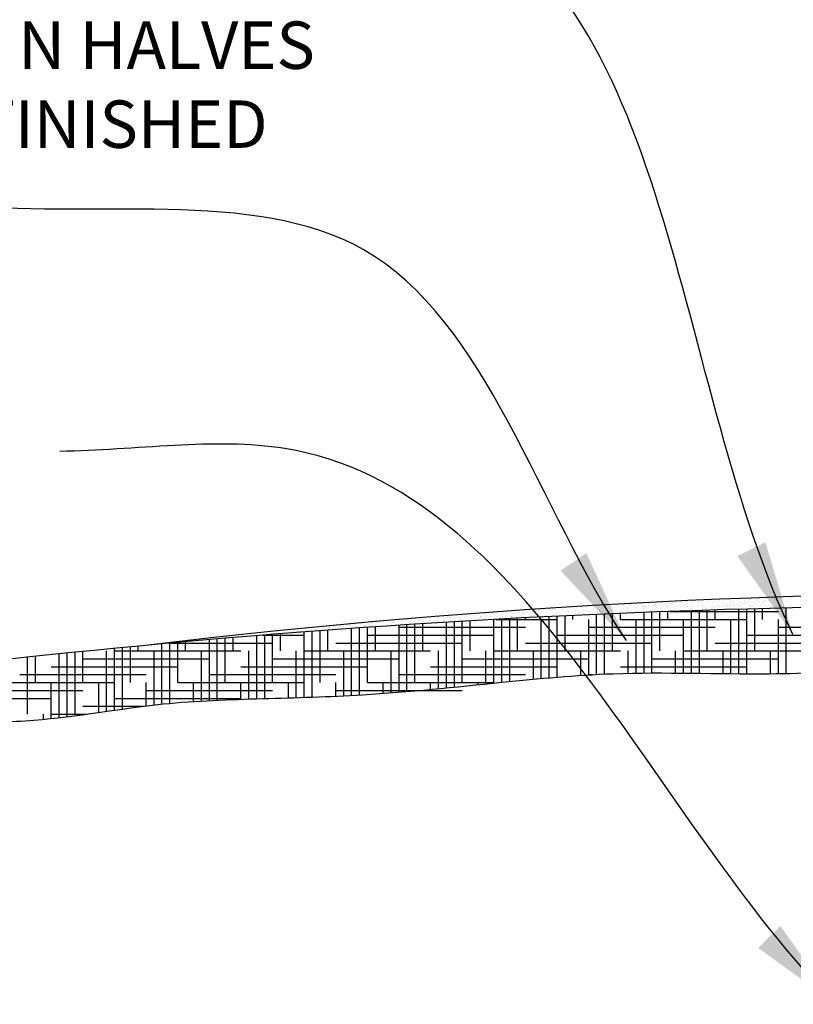
# Model space of a CAD drawing. Extents: x 2 to 259, y 3 to 186.
# Drawn here: x 153 to 165, y 57 to 72 of the extents above; entities that cross this region are included whole.
import ezdxf

# ---------------------------------------------------------------- set-up
doc = ezdxf.new("R2010")
doc.units = 0
doc.header["$MEASUREMENT"] = 0
doc.layers.get('0').update_dxf_attribs({"linetype": 'CONTINUOUS'})
for name, color, linetype in [('FIBERGLASS', 7, 'CONTINUOUS'), ('HATCH', 124, 'CONTINUOUS'), ('TEXT', 8, 'CONTINUOUS')]:
    doc.layers.add(name, color=color, linetype=linetype)
doc.styles.add('DIMS', font='stylu.ttf', dxfattribs={"width": 0.85})
doc.styles.add('NOTES', font='stylu.ttf', dxfattribs={"height": 0.75})
doc.dimstyles.new('EDON$7', dxfattribs={"dimscale": 12, "dimtxt": 0.125, "dimasz": 0.1875, "dimexe": 0.1875, "dimexo": 0.0625, "dimgap": 0.0625, "dimtad": 3, "dimdec": 4, "dimzin": 3, "dimtxsty": 'DIMS', "dimcen": 0.0625, "dimclrd": 256, "dimclre": 256, "dimclrt": 256, "dimaunit": 1, "dimazin": 3, "dimtfac": 1, "dimtdec": 4, "dimtofl": 0, "dimtmove": 0, "dimatfit": 3, "dimtolj": 1, "dimtzin": 0})

# ---------------------------------------------------------------- blocks, each defined once
blk = doc.blocks.new('*X46')
at = {"color": 0, "ltscale": 8}
for p, q in [((95.2436, 99.6599), (95.2436, 99.6599)), ((95.2489, 99.6607), (95.2489, 99.6607)), ((95.2542, 99.6613), (95.2542, 99.6613)), ((95.2583, 99.6619), (95.2583, 99.6619)), ((95.2731, 99.662), (95.2731, 99.662)), ((95.2801, 99.6605), (95.2801, 99.6605)), ((95.2974, 99.662), (95.2974, 99.662)), ((95.3217, 99.6621), (95.3217, 99.6621)), ((95.3461, 99.6621), (95.3461, 99.6621)), ((95.3666, 99.6664), (95.3666, 99.6664)), ((95.3681, 99.6651), (95.3681, 99.6651)), ((95.3704, 99.6622), (95.3704, 99.6622)), ((95.391, 99.6601), (95.391, 99.6601)), ((95.3947, 99.6622), (95.3947, 99.6622)), ((95.398, 99.66), (95.398, 99.66)), ((95.3983, 99.6657), (95.3983, 99.6657)), ((95.4086, 99.6614), (95.4086, 99.6614)), ((95.411, 99.66), (95.411, 99.66)), ((95.4127, 99.662), (95.4127, 99.662)), ((95.419, 99.6628), (95.419, 99.6628)), ((95.419, 99.6623), (95.419, 99.6623)), ((95.4215, 99.6681), (95.4215, 99.6681)), ((95.4296, 99.6654), (95.4296, 99.6654)), ((95.4296, 99.6642), (95.4296, 99.6642)), ((95.431, 99.6641), (95.431, 99.6641)), ((95.4321, 99.6608), (95.4321, 99.6608)), ((95.4337, 99.6647), (95.4337, 99.6647)), ((95.4401, 99.6656), (95.4401, 99.6656)), ((95.4415, 99.668), (95.4415, 99.668)), ((95.4434, 99.6623), (95.4434, 99.6623)), ((95.4507, 99.667), (95.4507, 99.667)), ((95.4525, 99.6611), (95.4525, 99.6611)), ((95.4547, 99.6675), (95.4547, 99.6675)), ((95.4611, 99.6683), (95.4611, 99.6683)), ((95.4613, 99.6647), (95.4613, 99.6647)), ((95.4626, 99.6688), (95.4626, 99.6688)), ((94.9144, 99.6418), (94.9144, 99.6418)), ((94.9388, 99.6418), (94.9388, 99.6418)), ((94.942, 99.6404), (94.942, 99.6404)), ((94.9526, 99.6418), (94.9526, 99.6418)), ((94.9567, 99.6424), (94.9567, 99.6424)), ((94.9578, 99.6437), (94.9578, 99.6437)), ((94.9592, 99.6424), (94.9592, 99.6424)), ((94.963, 99.6432), (94.963, 99.6432)), ((94.9631, 99.6419), (94.9631, 99.6419)), ((94.9736, 99.6446), (94.9736, 99.6446)), ((94.9777, 99.6451), (94.9777, 99.6451)), ((94.984, 99.646), (94.984, 99.646)), ((94.9874, 99.6419), (94.9874, 99.6419)), ((94.9895, 99.6431), (94.9895, 99.6431)), ((94.9913, 99.6466), (94.9913, 99.6466)), ((94.9946, 99.6474), (94.9946, 99.6474)), ((95.0112, 99.6465), (95.0112, 99.6465)), ((95.0118, 99.6419), (95.0118, 99.6419)), ((95.0207, 99.6428), (95.0207, 99.6428)), ((95.0222, 99.6415), (95.0222, 99.6415)), ((95.0323, 99.6473), (95.0323, 99.6473)), ((95.0361, 99.642), (95.0361, 99.642)), ((95.0442, 99.6496), (95.0442, 99.6496)), ((95.0457, 99.6483), (95.0457, 99.6483)), ((95.0486, 99.6496), (95.0486, 99.6496)), ((95.0525, 99.6421), (95.0525, 99.6421)), ((95.0528, 99.6475), (95.0528, 99.6475)), ((95.0604, 99.642), (95.0604, 99.642)), ((95.0696, 99.6517), (95.0696, 99.6517)), ((95.0728, 99.6474), (95.0728, 99.6474)), ((95.0729, 99.6496), (95.0729, 99.6496)), ((95.0759, 99.649), (95.0759, 99.649)), ((95.0837, 99.6418), (95.0837, 99.6418)), ((95.0838, 99.6405), (95.0838, 99.6405)), ((95.0847, 99.6421), (95.0847, 99.6421)), ((95.0852, 99.6405), (95.0852, 99.6405)), ((95.0939, 99.6518), (95.0939, 99.6518)), ((95.0939, 99.6482), (95.0939, 99.6482)), ((95.0964, 99.6405), (95.0964, 99.6405)), ((95.0972, 99.6497), (95.0972, 99.6497)), ((95.107, 99.6419), (95.107, 99.6419)), ((95.1072, 99.6487), (95.1072, 99.6487)), ((95.1086, 99.6474), (95.1086, 99.6474)), ((95.1091, 99.6421), (95.1091, 99.6421)), ((95.1111, 99.6425), (95.1111, 99.6425)), ((95.1143, 99.6485), (95.1143, 99.6485)), ((95.1154, 99.6411), (95.1154, 99.6411)), ((95.1174, 99.6433), (95.1174, 99.6433)), ((95.1183, 99.6518), (95.1183, 99.6518)), ((95.1215, 99.6497), (95.1215, 99.6497)), ((95.1249, 99.6411), (95.1249, 99.6411)), ((95.128, 99.6447), (95.128, 99.6447)), ((95.1307, 99.6555), (95.1307, 99.6555)), ((95.1321, 99.6542), (95.1321, 99.6542)), ((95.1321, 99.6452), (95.1321, 99.6452)), ((95.1334, 99.6422), (95.1334, 99.6422)), ((95.1343, 99.6484), (95.1343, 99.6484)), ((95.1384, 99.6461), (95.1384, 99.6461)), ((95.1389, 99.648), (95.1389, 99.648)), ((95.1426, 99.6519), (95.1426, 99.6519)), ((95.1453, 99.6414), (95.1453, 99.6414)), ((95.1459, 99.6498), (95.1459, 99.6498)), ((95.1467, 99.6409), (95.1467, 99.6409)), ((95.1491, 99.6475), (95.1491, 99.6475)), ((95.1531, 99.648), (95.1531, 99.648)), ((95.1554, 99.6491), (95.1554, 99.6491)), ((95.1577, 99.6422), (95.1577, 99.6422)), ((95.1595, 99.6489), (95.1595, 99.6489)), ((95.1624, 99.6548), (95.1624, 99.6548)), ((95.1648, 99.6563), (95.1648, 99.6563)), ((95.1653, 99.6413), (95.1653, 99.6413)), ((95.1669, 99.6519), (95.1669, 99.6519)), ((95.1701, 99.6502), (95.1701, 99.6502)), ((95.1702, 99.6498), (95.1702, 99.6498)), ((95.1702, 99.6477), (95.1702, 99.6477)), ((95.1716, 99.6464), (95.1716, 99.6464)), ((95.1742, 99.6508), (95.1742, 99.6508)), ((95.1759, 99.6494), (95.1759, 99.6494)), ((95.1805, 99.6516), (95.1805, 99.6516)), ((95.1821, 99.6423), (95.1821, 99.6423)), ((95.1859, 99.6571), (95.1859, 99.6571)), ((95.1864, 99.6421), (95.1864, 99.6421)), ((95.1911, 99.653), (95.1911, 99.653)), ((95.1912, 99.652), (95.1912, 99.652)), ((95.1937, 99.6546), (95.1937, 99.6546)), ((95.1945, 99.6499), (95.1945, 99.6499)), ((95.1951, 99.6533), (95.1951, 99.6533)), ((95.1952, 99.6536), (95.1952, 99.6536)), ((95.1958, 99.6493), (95.1958, 99.6493)), ((95.2015, 99.6544), (95.2015, 99.6544)), ((95.2019, 99.647), (95.2019, 99.647)), ((95.2064, 99.6574), (95.2064, 99.6574)), ((95.2064, 99.6423), (95.2064, 99.6423)), ((95.2069, 99.6423), (95.2069, 99.6423)), ((95.2121, 99.6558), (95.2121, 99.6558)), ((95.2156, 99.652), (95.2156, 99.652)), ((95.2162, 99.6563), (95.2162, 99.6563)), ((95.2169, 99.65), (95.2169, 99.65)), ((95.2189, 99.6499), (95.2189, 99.6499)), ((95.2226, 99.6572), (95.2226, 99.6572)), ((95.2254, 99.6539), (95.2254, 99.6539)), ((95.2264, 99.6573), (95.2264, 99.6573)), ((95.2269, 99.6422), (95.2269, 99.6422)), ((95.2307, 99.6423), (95.2307, 99.6423)), ((95.2332, 99.6586), (95.2332, 99.6586)), ((95.2332, 99.6468), (95.2332, 99.6468)), ((95.2346, 99.6454), (95.2346, 99.6454)), ((95.2372, 99.6591), (95.2372, 99.6591)), ((95.2374, 99.6503), (95.2374, 99.6503)), ((95.2399, 99.652), (95.2399, 99.652)), ((95.2432, 99.6499), (95.2432, 99.6499)), ((95.2475, 99.658), (95.2475, 99.658)), ((95.248, 99.643), (95.248, 99.643)), ((95.2551, 99.6424), (95.2551, 99.6424)), ((95.2567, 99.6536), (95.2567, 99.6536)), ((95.2574, 99.6502), (95.2574, 99.6502)), ((95.2581, 99.6523), (95.2581, 99.6523)), ((95.2614, 99.642), (95.2614, 99.642)), ((95.2642, 99.6521), (95.2642, 99.6521)), ((95.2649, 99.6461), (95.2649, 99.6461)), ((95.2655, 99.6426), (95.2655, 99.6426)), ((95.2675, 99.65), (95.2675, 99.65)), ((95.2679, 99.6583), (95.2679, 99.6583)), ((95.2684, 99.6432), (95.2684, 99.6432)), ((95.2718, 99.6434), (95.2718, 99.6434)), ((95.2785, 99.651), (95.2785, 99.651)), ((95.2816, 99.6592), (95.2816, 99.6592)), ((95.2824, 99.6448), (95.2824, 99.6448)), ((95.2865, 99.6453), (95.2865, 99.6453)), ((95.2879, 99.6582), (95.2879, 99.6582)), ((95.2884, 99.6529), (95.2884, 99.6529)), ((95.2884, 99.6431), (95.2884, 99.6431)), ((95.2886, 99.6521), (95.2886, 99.6521)), ((95.2919, 99.65), (95.2919, 99.65)), ((95.2929, 99.6462), (95.2929, 99.6462)), ((95.2962, 99.6458), (95.2962, 99.6458)), ((95.2976, 99.6445), (95.2976, 99.6445)), ((95.2989, 99.6512), (95.2989, 99.6512)), ((95.3035, 99.6476), (95.3035, 99.6476)), ((95.3075, 99.6481), (95.3075, 99.6481)), ((95.309, 99.659), (95.309, 99.659)), ((95.3095, 99.6439), (95.3095, 99.6439)), ((95.3119, 99.6598), (95.3119, 99.6598)), ((95.3129, 99.6522), (95.3129, 99.6522)), ((95.3139, 99.649), (95.3139, 99.649)), ((95.3162, 99.6501), (95.3162, 99.6501)), ((95.3189, 99.6511), (95.3189, 99.6511)), ((95.3196, 99.6527), (95.3196, 99.6527)), ((95.3211, 99.6513), (95.3211, 99.6513)), ((95.3245, 99.6504), (95.3245, 99.6504)), ((95.3279, 99.6451), (95.3279, 99.6451)), ((95.3286, 99.6509), (95.3286, 99.6509)), ((95.3295, 99.6592), (95.3295, 99.6592)), ((95.3299, 99.6442), (95.3299, 99.6442)), ((95.3349, 99.6517), (95.3349, 99.6517)), ((95.3372, 99.6522), (95.3372, 99.6522)), ((95.34, 99.6519), (95.34, 99.6519)), ((95.3405, 99.6501), (95.3405, 99.6501)), ((95.3431, 99.6595), (95.3431, 99.6595)), ((95.3446, 99.6582), (95.3446, 99.6582)), ((95.3455, 99.6531), (95.3455, 99.6531)), ((95.3494, 99.6591), (95.3494, 99.6591)), ((95.3496, 99.6537), (95.3496, 99.6537)), ((95.3514, 99.652), (95.3514, 99.652)), ((95.3559, 99.6545), (95.3559, 99.6545)), ((95.3605, 99.6522), (95.3605, 99.6522)), ((95.3615, 99.6523), (95.3615, 99.6523)), ((95.3648, 99.6502), (95.3648, 99.6502)), ((95.3666, 99.6559), (95.3666, 99.6559)), ((95.3705, 99.6599), (95.3705, 99.6599)), ((95.3706, 99.6564), (95.3706, 99.6564)), ((95.3748, 99.6588), (95.3748, 99.6588)), ((95.377, 99.6573), (95.377, 99.6573)), ((95.3805, 99.6521), (95.3805, 99.6521)), ((95.3826, 99.6517), (95.3826, 99.6517)), ((95.3841, 99.6504), (95.3841, 99.6504)), ((95.3859, 99.6523), (95.3859, 99.6523)), ((95.3876, 99.6587), (95.3876, 99.6587)), ((95.3892, 99.6502), (95.3892, 99.6502)), ((95.3916, 99.6592), (95.3916, 99.6592)), ((95.4016, 99.6528), (95.4016, 99.6528)), ((95.4061, 99.6586), (95.4061, 99.6586)), ((95.4075, 99.6572), (95.4075, 99.6572)), ((95.4102, 99.6524), (95.4102, 99.6524)), ((95.4135, 99.6503), (95.4135, 99.6503)), ((95.4143, 99.651), (95.4143, 99.651)), ((95.422, 99.6531), (95.422, 99.6531)), ((95.4345, 99.6524), (95.4345, 99.6524)), ((95.4378, 99.6579), (95.4378, 99.6579)), ((95.4378, 99.6503), (95.4378, 99.6503)), ((95.442, 99.653), (95.442, 99.653)), ((95.4456, 99.6507), (95.4456, 99.6507)), ((95.447, 99.6494), (95.447, 99.6494)), ((95.4579, 99.6477), (95.4579, 99.6477)), ((95.4589, 99.6524), (95.4589, 99.6524)), ((95.4619, 99.6482), (95.4619, 99.6482)), ((95.4622, 99.6503), (95.4622, 99.6503)), ((95.4631, 99.6537), (95.4631, 99.6537)), ((94.6775, 99.6218), (94.6775, 99.6218)), ((94.6998, 99.6247), (94.6998, 99.6247)), ((94.7018, 99.6218), (94.7018, 99.6218)), ((94.7252, 99.6276), (94.7252, 99.6276)), ((94.7261, 99.6219), (94.7261, 99.6219)), ((94.7301, 99.6254), (94.7301, 99.6254)), ((94.7456, 99.6278), (94.7456, 99.6278)), ((94.7504, 99.6219), (94.7504, 99.6219)), ((94.7613, 99.6251), (94.7613, 99.6251)), ((94.7628, 99.6238), (94.7628, 99.6238)), ((94.7629, 99.6295), (94.7629, 99.6295)), ((94.7656, 99.6277), (94.7656, 99.6277)), ((94.7748, 99.6219), (94.7748, 99.6219)), ((94.784, 99.6316), (94.784, 99.6316)), ((94.7848, 99.6319), (94.7848, 99.6319)), ((94.7863, 99.6306), (94.7863, 99.6306)), ((94.7867, 99.6285), (94.7867, 99.6285)), ((94.7872, 99.6295), (94.7872, 99.6295)), ((94.7931, 99.6244), (94.7931, 99.6244)), ((94.7948, 99.6211), (94.7948, 99.6211)), ((94.7991, 99.622), (94.7991, 99.622)), ((94.8054, 99.6225), (94.8054, 99.6225)), ((94.8071, 99.6288), (94.8071, 99.6288)), ((94.8083, 99.6317), (94.8083, 99.6317)), ((94.8094, 99.623), (94.8094, 99.623)), ((94.8116, 99.6296), (94.8116, 99.6296)), ((94.8158, 99.6238), (94.8158, 99.6238)), ((94.8165, 99.6313), (94.8165, 99.6313)), ((94.8234, 99.622), (94.8234, 99.622)), ((94.8243, 99.6241), (94.8243, 99.6241)), ((94.8258, 99.6228), (94.8258, 99.6228)), ((94.8264, 99.6252), (94.8264, 99.6252)), ((94.8271, 99.6287), (94.8271, 99.6287)), ((94.8305, 99.6258), (94.8305, 99.6258)), ((94.8326, 99.6317), (94.8326, 99.6317)), ((94.8359, 99.6296), (94.8359, 99.6296)), ((94.8368, 99.6266), (94.8368, 99.6266)), ((94.8474, 99.628), (94.8474, 99.628)), ((94.8478, 99.631), (94.8478, 99.631)), ((94.8482, 99.6294), (94.8482, 99.6294)), ((94.8492, 99.6297), (94.8492, 99.6297)), ((94.8515, 99.6285), (94.8515, 99.6285)), ((94.8569, 99.6318), (94.8569, 99.6318)), ((94.8576, 99.6367), (94.8576, 99.6367)), ((94.8579, 99.6294), (94.8579, 99.6294)), ((94.8602, 99.6297), (94.8602, 99.6297)), ((94.8685, 99.6308), (94.8685, 99.6308)), ((94.8687, 99.6297), (94.8687, 99.6297)), ((94.8713, 99.6378), (94.8713, 99.6378)), ((94.8725, 99.6313), (94.8725, 99.6313)), ((94.8727, 99.6365), (94.8727, 99.6365)), ((94.8787, 99.6374), (94.8787, 99.6374)), ((94.8789, 99.6321), (94.8789, 99.6321)), ((94.8795, 99.6303), (94.8795, 99.6303)), ((94.8813, 99.6318), (94.8813, 99.6318)), ((94.8846, 99.6297), (94.8846, 99.6297)), ((94.8887, 99.6296), (94.8887, 99.6296)), ((94.8895, 99.6335), (94.8895, 99.6335)), ((94.8936, 99.6341), (94.8936, 99.6341)), ((94.8992, 99.6377), (94.8992, 99.6377)), ((94.8999, 99.6349), (94.8999, 99.6349)), ((94.903, 99.6372), (94.903, 99.6372)), ((94.9056, 99.6319), (94.9056, 99.6319)), ((94.9089, 99.6298), (94.9089, 99.6298)), ((94.9098, 99.6304), (94.9098, 99.6304)), ((94.9105, 99.6363), (94.9105, 99.6363)), ((94.9108, 99.63), (94.9108, 99.63)), ((94.9122, 99.6287), (94.9122, 99.6287)), ((94.9146, 99.6368), (94.9146, 99.6368)), ((94.9192, 99.6376), (94.9192, 99.6376)), ((94.9209, 99.6377), (94.9209, 99.6377)), ((94.9299, 99.6319), (94.9299, 99.6319)), ((94.9302, 99.6306), (94.9302, 99.6306)), ((94.9316, 99.6391), (94.9316, 99.6391)), ((94.9332, 99.6298), (94.9332, 99.6298)), ((94.9343, 99.6369), (94.9343, 99.6369)), ((94.9356, 99.6396), (94.9356, 99.6396)), ((94.9357, 99.6356), (94.9357, 99.6356)), ((94.9403, 99.6383), (94.9403, 99.6383)), ((94.9425, 99.6293), (94.9425, 99.6293)), ((94.9502, 99.6305), (94.9502, 99.6305)), ((94.9543, 99.6319), (94.9543, 99.6319)), ((94.9576, 99.6298), (94.9576, 99.6298)), ((94.9607, 99.6386), (94.9607, 99.6386)), ((94.966, 99.6362), (94.966, 99.6362)), ((94.9713, 99.6313), (94.9713, 99.6313)), ((94.9786, 99.632), (94.9786, 99.632)), ((94.9807, 99.6385), (94.9807, 99.6385)), ((94.9917, 99.6315), (94.9917, 99.6315)), ((94.9973, 99.6359), (94.9973, 99.6359)), ((94.9987, 99.6346), (94.9987, 99.6346)), ((95.0018, 99.6393), (95.0018, 99.6393)), ((95.0029, 99.632), (95.0029, 99.632)), ((95.0223, 99.6395), (95.0223, 99.6395)), ((95.029, 99.6352), (95.029, 99.6352)), ((95.0423, 99.6394), (95.0423, 99.6394)), ((95.0439, 99.6336), (95.0439, 99.6336)), ((95.048, 99.6342), (95.048, 99.6342)), ((95.0543, 99.635), (95.0543, 99.635)), ((95.0602, 99.635), (95.0602, 99.635)), ((95.0634, 99.6402), (95.0634, 99.6402)), ((95.0649, 99.6364), (95.0649, 99.6364)), ((95.069, 99.6369), (95.069, 99.6369)), ((95.0754, 99.6378), (95.0754, 99.6378)), ((95.086, 99.6392), (95.086, 99.6392)), ((95.09, 99.6397), (95.09, 99.6397)), ((95.1038, 99.6404), (95.1038, 99.6404)), ((95.1481, 99.6395), (95.1481, 99.6395)), ((95.1784, 99.6402), (95.1784, 99.6402)), ((94.4648, 99.6018), (94.4648, 99.6018)), ((94.4891, 99.6018), (94.4891, 99.6018)), ((94.4932, 99.6016), (94.4932, 99.6016)), ((94.5019, 99.6074), (94.5019, 99.6074)), ((94.5034, 99.6061), (94.5034, 99.6061)), ((94.5038, 99.603), (94.5038, 99.603)), ((94.5078, 99.6035), (94.5078, 99.6035)), ((94.5105, 99.6018), (94.5105, 99.6018)), ((94.5135, 99.6019), (94.5135, 99.6019)), ((94.5142, 99.6044), (94.5142, 99.6044)), ((94.5199, 99.609), (94.5199, 99.609)), ((94.5248, 99.6058), (94.5248, 99.6058)), ((94.5259, 99.6095), (94.5259, 99.6095)), ((94.5289, 99.6063), (94.5289, 99.6063)), ((94.5336, 99.6067), (94.5336, 99.6067)), ((94.5352, 99.6071), (94.5352, 99.6071)), ((94.541, 99.6098), (94.541, 99.6098)), ((94.5458, 99.6085), (94.5458, 99.6085)), ((94.547, 99.6116), (94.547, 99.6116)), ((94.5499, 99.6091), (94.5499, 99.6091)), ((94.5503, 99.6095), (94.5503, 99.6095)), ((94.5562, 99.6099), (94.5562, 99.6099)), ((94.5615, 99.61), (94.5615, 99.61)), ((94.5649, 99.6064), (94.5649, 99.6064)), ((94.5663, 99.6051), (94.5663, 99.6051)), ((94.5669, 99.6113), (94.5669, 99.6113)), ((94.5709, 99.6118), (94.5709, 99.6118)), ((94.5713, 99.6117), (94.5713, 99.6117)), ((94.5746, 99.6096), (94.5746, 99.6096)), ((94.5773, 99.6127), (94.5773, 99.6127)), ((94.5815, 99.6099), (94.5815, 99.6099)), ((94.5879, 99.6141), (94.5879, 99.6141)), ((94.5884, 99.6133), (94.5884, 99.6133)), ((94.5898, 99.612), (94.5898, 99.612)), ((94.5919, 99.6146), (94.5919, 99.6146)), ((94.5956, 99.6117), (94.5956, 99.6117)), ((94.5983, 99.6154), (94.5983, 99.6154)), ((94.5989, 99.6096), (94.5989, 99.6096)), ((94.6026, 99.6107), (94.6026, 99.6107)), ((94.6089, 99.6168), (94.6089, 99.6168)), ((94.612, 99.6179), (94.612, 99.6179)), ((94.613, 99.6174), (94.613, 99.6174)), ((94.6193, 99.6182), (94.6193, 99.6182)), ((94.62, 99.6118), (94.62, 99.6118)), ((94.6201, 99.6126), (94.6201, 99.6126)), ((94.623, 99.6109), (94.623, 99.6109)), ((94.6233, 99.6097), (94.6233, 99.6097)), ((94.6299, 99.6196), (94.6299, 99.6196)), ((94.6331, 99.6187), (94.6331, 99.6187)), ((94.643, 99.6108), (94.643, 99.6108)), ((94.6436, 99.6195), (94.6436, 99.6195)), ((94.6443, 99.6118), (94.6443, 99.6118)), ((94.6514, 99.6123), (94.6514, 99.6123)), ((94.6535, 99.6189), (94.6535, 99.6189)), ((94.6735, 99.6188), (94.6735, 99.6188)), ((94.6749, 99.6192), (94.6749, 99.6192)), ((94.6763, 99.6179), (94.6763, 99.6179)), ((94.6946, 99.6196), (94.6946, 99.6196)), ((94.7066, 99.6185), (94.7066, 99.6185)), ((94.7151, 99.6199), (94.7151, 99.6199)), ((94.7351, 99.6198), (94.7351, 99.6198)), ((94.7378, 99.6182), (94.7378, 99.6182)), ((94.7393, 99.6169), (94.7393, 99.6169)), ((94.7562, 99.6205), (94.7562, 99.6205)), ((94.7766, 99.6208), (94.7766, 99.6208)), ((94.7844, 99.6197), (94.7844, 99.6197)), ((94.7884, 99.6202), (94.7884, 99.6202)), ((94.7966, 99.6207), (94.7966, 99.6207)), ((94.2853, 99.5833), (94.2853, 99.5833)), ((94.3372, 99.5881), (94.3372, 99.5881)), ((94.3376, 99.5896), (94.3376, 99.5896)), ((94.3569, 99.5919), (94.3569, 99.5919)), ((94.3586, 99.5917), (94.3586, 99.5917)), ((94.3619, 99.5896), (94.3619, 99.5896)), ((94.3774, 99.5922), (94.3774, 99.5922)), ((94.383, 99.5918), (94.383, 99.5918)), ((94.392, 99.5946), (94.392, 99.5946)), ((94.3934, 99.5933), (94.3934, 99.5933)), ((94.3974, 99.5921), (94.3974, 99.5921)), ((94.4279, 99.6001), (94.4279, 99.6001)), ((94.4472, 99.6008), (94.4472, 99.6008)), ((94.449, 99.6008), (94.449, 99.6008)), ((94.4617, 99.5974), (94.4617, 99.5974)), ((94.4658, 99.598), (94.4658, 99.598)), ((94.4694, 99.6011), (94.4694, 99.6011)), ((94.4721, 99.5988), (94.4721, 99.5988)), ((94.4784, 99.6005), (94.4784, 99.6005)), ((94.4799, 99.5992), (94.4799, 99.5992)), ((94.4827, 99.6002), (94.4827, 99.6002)), ((94.4868, 99.6007), (94.4868, 99.6007)), ((94.4894, 99.601), (94.4894, 99.601)), ((94.2765, 99.5819), (94.2765, 99.5819))]:
    blk.add_line(p, q, dxfattribs=at)

msp = doc.modelspace()

# ---------------------------------------------------------------- linework, layer by layer
at = {"color": 42, "ltscale": 8}
for p, q in [((163.21635, 62.9706), (164.93467, 62.9706)), ((156.78121, 62.5956), (157.43467, 62.5956)), ((154.05967, 62.3456), (154.05967, 62.34978)), ((161.93467, 61.9706), (161.99448, 61.9706))]:
    msp.add_line(p, q, dxfattribs=at)
at = {"color": 0, "ltscale": 8}
msp.add_line((160.93467, 62.8456), (160.93467, 62.8707), dxfattribs=at)
at = {"layer": 'FIBERGLASS', "color": 1, "ltscale": 8}
msp.add_arc((168.86358, -53.9655), 117.22955, 81.1128335, 96.7880668, dxfattribs=at)
at = {"layer": 'FIBERGLASS', "color": 5, "ltscale": 8}
msp.add_arc((168.3739, -80.93701), 144, 90, 99.0952277, dxfattribs=at)
msp.add_open_spline([(145.96661, 60.24621), (146.10144, 60.26242), (146.96867, 60.37236), (148.26811, 60.61587), (149.75225, 60.93814), (150.94029, 60.95578), (152.01882, 61.20895), (153.48432, 61.23498), (155.03962, 61.53732), (156.77918, 61.59386), (158.56799, 61.64006), (160.41001, 61.83807), (162.55251, 62.04284), (164.54895, 61.95032), (165.95342, 62.02083), (166.5352, 62.04392)], degree=3, knots=[0.12098431, 0.12098431, 0.12098431, 0.12098431, 0.17191628, 0.44891496, 0.61679512, 0.73963692, 0.89254478, 1.02971488, 1.28742191, 1.48432301, 1.68144631, 1.95836468, 2.17877842, 2.48759832, 2.70598595, 2.70598595, 2.70598595, 2.70598595], dxfattribs=at)
at = {"layer": 'HATCH', "color": 42, "ltscale": 8}
for p, q in [((162.30967, 62.3456), (162.30967, 62.93524)), ((162.43467, 62.8456), (162.43467, 62.94046)), ((162.80967, 61.99634), (162.80967, 62.95545)), ((162.93467, 61.99712), (162.93467, 62.96023)), ((163.05967, 62.3456), (163.05967, 62.9649)), ((163.18467, 62.8456), (163.18467, 62.96946)), ((163.55967, 61.9937), (163.55967, 62.98249)), ((163.68467, 61.99217), (163.68467, 62.98662)), ((163.80967, 62.3456), (163.80967, 62.99064)), ((163.93467, 62.8456), (163.93467, 62.99455)), ((164.30967, 61.98526), (164.30967, 63.00563)), ((164.43467, 61.98465), (164.43467, 63.0091)), ((164.55967, 62.3456), (164.55967, 63.01247)), ((164.68467, 62.8456), (164.68467, 63.01573)), ((165.05967, 61.99002), (165.05967, 63.02485)), ((159.68467, 61.76124), (159.68467, 62.80059)), ((159.80967, 61.77353), (159.80967, 62.80809)), ((159.93467, 61.8456), (159.93467, 62.81549)), ((160.05967, 62.3456), (160.05967, 62.82277)), ((160.43467, 61.83663), (160.43467, 62.84397)), ((160.46431, 62.8456), (161.43467, 62.8456)), ((160.55967, 61.84928), (160.55967, 62.85081)), ((160.68467, 61.86183), (160.68467, 62.85755)), ((160.80967, 62.3456), (160.80967, 62.86418)), ((161.18467, 61.90972), (161.18467, 62.8456)), ((161.30967, 61.92078), (161.30967, 62.88961)), ((161.43467, 61.93133), (161.43467, 62.8957)), ((161.55967, 62.3456), (161.55967, 62.90167)), ((161.68467, 62.8456), (161.68467, 62.90754)), ((161.93467, 61.96713), (161.93467, 62.8456)), ((162.05967, 61.97415), (162.05967, 62.92449)), ((162.18467, 61.98025), (162.18467, 62.92992)), ((162.43467, 62.8456), (164.43467, 62.8456)), ((162.68467, 61.99487), (162.68467, 62.8456)), ((163.43467, 61.99506), (163.43467, 62.8456)), ((164.18467, 61.98625), (164.18467, 62.8456)), ((164.93467, 61.98765), (164.93467, 62.8456)), ((157.43467, 61.61172), (157.43467, 62.64688)), ((157.55967, 61.61595), (157.55967, 62.65635)), ((157.68467, 61.8456), (157.68467, 62.66571)), ((157.80967, 62.3456), (157.80967, 62.67496)), ((158.18467, 61.64277), (158.18467, 62.70205)), ((158.30967, 61.64968), (158.30967, 62.71086)), ((158.43467, 61.8456), (158.43467, 62.71957)), ((158.55967, 62.3456), (158.55967, 62.72816)), ((158.93467, 61.6935), (158.93467, 62.75329)), ((158.93467, 62.7206), (160.93467, 62.7206)), ((159.05967, 61.70385), (159.05967, 62.76144)), ((159.18467, 61.8456), (159.18467, 62.76949)), ((159.30967, 62.3456), (159.30967, 62.77743)), ((161.93467, 62.7206), (163.93467, 62.7206)), ((164.93467, 62.7206), (166.93467, 62.7206)), ((155.30967, 61.51658), (155.30967, 62.46915)), ((155.32561, 62.4706), (156.93467, 62.4706)), ((155.43467, 61.8456), (155.43467, 62.48048)), ((155.55967, 62.3456), (155.55967, 62.4917)), ((155.93467, 61.56066), (155.93467, 62.52471)), ((156.05967, 61.56675), (156.05967, 62.5355)), ((156.18467, 61.8456), (156.18467, 62.54617)), ((156.30967, 62.3456), (156.30967, 62.55673)), ((156.68467, 61.58933), (156.68467, 62.58777)), ((156.80967, 61.593), (156.80967, 62.5979)), ((156.93467, 61.8456), (156.93467, 62.60791)), ((157.05967, 62.3456), (157.05967, 62.61782)), ((157.93467, 62.4706), (159.93467, 62.4706)), ((158.43467, 62.5956), (160.43467, 62.5956)), ((160.93467, 62.4706), (162.93467, 62.4706)), ((161.43467, 62.5956), (163.43467, 62.5956)), ((163.93467, 62.4706), (165.93467, 62.4706)), ((164.43467, 62.5956), (166.43467, 62.5956)), ((153.68467, 61.30559), (153.68467, 62.31182)), ((153.80967, 61.3456), (153.80967, 62.32458)), ((153.93467, 61.8456), (153.93467, 62.33723)), ((154.30967, 61.39091), (154.30967, 62.3456)), ((154.43467, 61.40871), (154.43467, 62.38674)), ((154.43467, 62.3456), (156.43467, 62.3456)), ((154.55967, 61.42629), (154.55967, 62.39885)), ((154.68467, 61.8456), (154.68467, 62.41084)), ((154.80967, 62.3456), (154.80967, 62.42272)), ((155.05967, 61.49066), (155.05967, 62.3456)), ((155.18467, 61.50429), (155.18467, 62.45771)), ((155.80967, 61.55381), (155.80967, 62.3456)), ((156.55967, 61.58551), (156.55967, 62.3456)), ((157.30967, 61.60773), (157.30967, 62.3456)), ((157.43467, 62.3456), (159.43467, 62.3456)), ((158.05967, 61.63646), (158.05967, 62.3456)), ((158.80967, 61.68361), (158.80967, 62.3456)), ((159.55967, 61.74916), (159.55967, 62.3456)), ((160.30967, 61.82394), (160.30967, 62.3456)), ((160.43467, 62.3456), (162.43467, 62.3456)), ((161.05967, 61.89823), (161.05967, 62.3456)), ((161.80967, 61.95928), (161.80967, 62.3456)), ((162.55967, 61.99261), (162.55967, 62.3456)), ((163.30967, 61.99617), (163.30967, 62.3456)), ((163.43467, 62.3456), (165.43467, 62.3456)), ((164.05967, 61.98753), (164.05967, 62.3456)), ((164.80967, 61.98592), (164.80967, 62.3456)), ((153.05967, 61.3456), (153.05967, 62.24635)), ((153.18467, 61.8456), (153.18467, 62.25967)), ((153.55967, 61.29062), (153.55967, 62.29895)), ((153.93467, 62.2206), (155.93467, 62.2206)), ((156.93467, 62.2206), (158.93467, 62.2206)), ((159.93467, 62.2206), (161.93467, 62.2206)), ((162.93467, 62.2206), (164.93467, 62.2206)), ((153.43467, 62.0956), (155.43467, 62.0956)), ((156.43467, 62.0956), (158.43467, 62.0956)), ((159.43467, 62.0956), (161.43467, 62.0956)), ((162.43467, 62.0956), (164.43467, 62.0956)), ((152.43467, 61.8456), (154.43467, 61.8456)), ((152.93467, 61.9706), (154.93467, 61.9706)), ((153.43467, 61.2768), (153.43467, 61.8456)), ((154.18467, 61.3731), (154.18467, 61.8456)), ((154.93467, 61.47585), (154.93467, 61.8456)), ((155.43467, 61.8456), (157.43467, 61.8456)), ((155.68467, 61.54608), (155.68467, 61.8456)), ((155.93467, 61.9706), (157.93467, 61.9706)), ((156.43467, 61.58145), (156.43467, 61.8456)), ((157.18467, 61.60392), (157.18467, 61.8456)), ((157.93467, 61.63068), (157.93467, 61.8456)), ((158.43467, 61.8456), (160.43467, 61.8456)), ((158.68467, 61.67425), (158.68467, 61.8456)), ((158.93467, 61.9706), (160.93467, 61.9706)), ((159.43467, 61.73734), (159.43467, 61.8456)), ((151.93467, 61.7206), (153.93467, 61.7206)), ((154.93467, 61.7206), (156.93467, 61.7206)), ((157.93467, 61.7206), (159.93467, 61.7206)), ((151.43467, 61.5956), (153.43467, 61.5956)), ((154.43467, 61.5956), (156.43467, 61.5956)), ((153.93467, 61.4706), (154.8923, 61.4706)), ((153.30967, 61.26431), (153.30967, 61.3456)), ((153.43467, 61.3456), (153.98866, 61.3456))]:
    msp.add_line(p, q, dxfattribs=at)
at = {"layer": 'HATCH', "color": 190, "ltscale": 8}
msp.add_line((160.18467, 61.81123), (160.18467, 61.8456), dxfattribs=at)

# ---------------------------------------------------------------- block references
at = {"layer": 'FIBERGLASS', "color": 124, "ltscale": 8, "xscale": 8, "yscale": 8, "zscale": 8}
msp.add_blockref('*X46', (-598.56533, -734.1544), dxfattribs=at)

# ---------------------------------------------------------------- texts
at = {"layer": 'TEXT', "ltscale": 8, "insert": (139.90634, 72.30505), "char_height": 0.75, "width": 18.349441, "attachment_point": 1, "style": 'NOTES'}
msp.add_mtext('{COLUMNS TO BE SHIPPED IN HALVES TO BE FIELD ASSEMBLED, FINISHED AND PAINTED}', dxfattribs=at)

# ---------------------------------------------------------------- leaders
at = {"layer": 'TEXT', "linetype": 'CONTINUOUS', "ltscale": 8, "path_type": 1}
for points in [[(165.16442, 62.60772), (159.53377, 74.16611), (155.84641, 74.51882)], [(162.53064, 62.51011), (158.36571, 68.69805), (151.85348, 69.41051)], [(165.84726, 56.75514), (157.12803, 65.54807), (153.57051, 65.50323)]]:
    msp.add_leader(points, dimstyle='EDON$7', override={"dimscale": 8}, dxfattribs=at)

doc.saveas('drawing.dxf')
